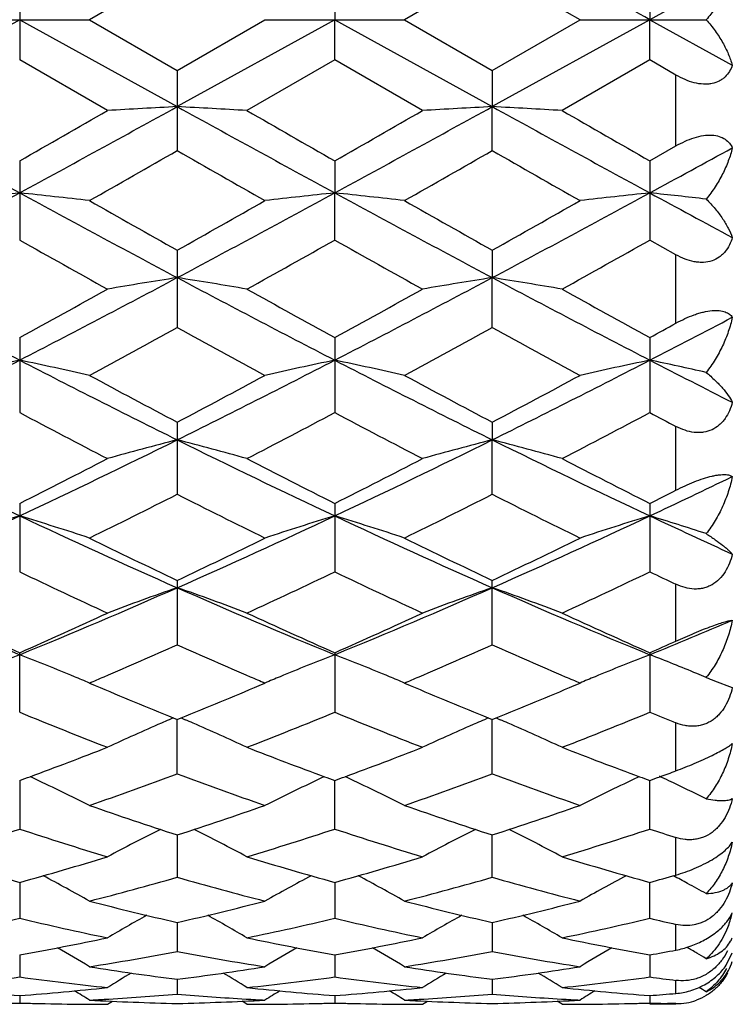
# Model space of a CAD drawing. Units: inches. Extents: x 0 to 11, y 0 to 8.5.
# Drawn here: x 8.4 to 8.6, y 5.4 to 5.5 of the extents above; entities that cross this region are included whole.
import ezdxf

# ---------------------------------------------------------------- set-up
doc = ezdxf.new("R2010")
doc.units = ezdxf.units.IN
doc.header["$LTSCALE"] = 0.605
doc.header["$MEASUREMENT"] = 0
doc.layers.get('0').update_dxf_attribs({"linetype": 'CONTINUOUS'})
doc.layers.add('ALL_FEATURES', color=7, linetype='CONTINUOUS')

msp = doc.modelspace()

# ---------------------------------------------------------------- linework, layer by layer
at = {"color": 7, "linetype": 'CONTINUOUS'}
for p, q in [((8.4609913017, 5.5578690674), (8.4460541768, 5.5492493749)), ((8.5146051907, 5.5578690115), (8.4996673766, 5.5492493749)), ((8.5295407593, 5.5492493749), (8.5146051907, 5.5578690115)), ((8.4341845236, 5.5561000972), (8.4341845236, 5.5423986538)), ((8.487798325, 5.5561001938), (8.4877981443, 5.5492493749)), ((8.555451193, 5.5570057865), (8.5414121761, 5.5492493749)), ((8.5414124418, 5.5561011916), (8.5414121761, 5.5492493749)), ((8.4341845865, 5.5492493749), (8.4073776627, 5.5344542894)), ((8.4223151743, 5.5492493749), (8.4460541768, 5.5492493749)), ((8.4341845865, 5.5492493749), (8.4609913497, 5.5344542725)), ((8.4460541768, 5.5492493749), (8.4609913013, 5.5406296827)), ((8.4609913013, 5.5406296827), (8.4759281466, 5.5492493757)), ((8.4877981443, 5.5492493749), (8.4609913497, 5.5344542725)), ((8.4759281457, 5.5492493749), (8.4996673766, 5.5492493749)), ((8.487798325, 5.5423985545), (8.4877981443, 5.5492493749)), ((8.4877981443, 5.5492493749), (8.5146055065, 5.5344542806)), ((8.4996673766, 5.5492493749), (8.5146051923, 5.5406297397)), ((8.5146051923, 5.5406297397), (8.5295407593, 5.5492493749)), ((8.5414121761, 5.5492493749), (8.5146055065, 5.5344542806)), ((8.5295407587, 5.5492493749), (8.5510041494, 5.5492493749)), ((8.5414124418, 5.5423975564), (8.5414121761, 5.5492493749)), ((8.5414121761, 5.5492493749), (8.555451193, 5.5414929634)), ((8.4491212828, 5.5337944242), (8.4341845222, 5.5423986531)), ((8.4877983254, 5.5423985551), (8.4728616652, 5.5337944247)), ((8.5027357162, 5.533794424), (8.4877983254, 5.5423985551)), ((8.5414124437, 5.5423975573), (8.526476892, 5.5337944247)), ((8.5458656832, 5.5398298012), (8.5414124437, 5.5423975573)), ((8.4609913013, 5.5406296827), (8.4609913013, 5.5269850373)), ((8.5146051923, 5.5406297397), (8.5146055065, 5.5344542806)), ((8.5458656832, 5.527779225), (8.5458656832, 5.5398298012)), ((8.5146051923, 5.5269849828), (8.5146055065, 5.5344542806)), ((8.5414124418, 5.5252322439), (8.5458656832, 5.527779225)), ((8.4341845236, 5.5252311599), (8.4341845236, 5.5117630097)), ((8.487798325, 5.5252312556), (8.4877981443, 5.5197852607)), ((8.5414124418, 5.5252322439), (8.5414124418, 5.5117619384)), ((8.487798325, 5.5117629127), (8.4877981443, 5.5197852607)), ((8.5458656832, 5.5092608497), (8.541412444, 5.5117619398)), ((8.4609913013, 5.5100391856), (8.4609913013, 5.4968591917)), ((8.5146051923, 5.5100392411), (8.5146055065, 5.5053679211)), ((8.5458656832, 5.4976206414), (8.5458656832, 5.5092608497)), ((8.5146051923, 5.4968591404), (8.5146055065, 5.5053679211)), ((8.4341845236, 5.4951801341), (8.4341845236, 5.4824039192)), ((8.487798325, 5.4951802256), (8.487798325, 5.4824038276)), ((8.5414124418, 5.4951811707), (8.5414124418, 5.4824029109)), ((8.4609913013, 5.4807839445), (8.4609913013, 5.468517431)), ((8.5146051923, 5.4807839966), (8.5146055065, 5.4777758919)), ((8.5458656832, 5.4692202124), (8.5458656832, 5.4800536594)), ((8.5146051923, 5.4685173847), (8.5146055065, 5.4777758919)), ((8.4341845236, 5.4669703714), (8.4341845236, 5.4553211702)), ((8.487798325, 5.4669704556), (8.487798325, 5.4553210869)), ((8.5414124418, 5.4669713254), (8.5414124418, 5.4553202585)), ((8.4609913013, 5.4538602115), (8.4609913013, 5.4429249002)), ((8.5146051923, 5.4429248597), (8.5146051923, 5.4538602584)), ((8.5458656832, 5.4435450805), (8.5458656832, 5.4532028463)), ((8.4341845236, 5.4314370329), (8.4341845236, 5.4415625215)), ((8.487798325, 5.4415625956), (8.487798325, 5.4314369625)), ((8.5414124418, 5.4415633605), (8.5414124418, 5.4314362499)), ((8.4460541768, 5.4364053546), (8.4470362141, 5.4359870315)), ((8.4749462057, 5.4359870707), (8.4759281473, 5.4364053549)), ((8.4996673766, 5.4364053546), (8.5006501744, 5.4359867048)), ((8.5285572959, 5.4359863946), (8.5295407585, 5.436405355)), ((8.5523917794, 5.4367751587), (8.555451193, 5.4356172098)), ((8.460314532, 5.4304612077), (8.4596384743, 5.4301709716)), ((8.4603149692, 5.4304598083), (8.4609913013, 5.4301848421)), ((8.4609913013, 5.4301848421), (8.4616676399, 5.4304606806)), ((8.4616676399, 5.4304606806), (8.4623443959, 5.4301708333)), ((8.513928513, 5.4304611811), (8.5132528779, 5.4301711111)), ((8.5139289506, 5.4304597837), (8.5146051923, 5.4301848822)), ((8.5146051923, 5.4301848822), (8.5152816976, 5.4304608135)), ((8.5152816976, 5.4304608135), (8.5159583846, 5.4301710215)), ((8.4609913013, 5.4209531223), (8.4609913467, 5.4301848344)), ((8.5146051923, 5.4209530876), (8.5146054879, 5.4301848745)), ((8.5458656832, 5.4214695817), (8.5458656832, 5.4296227825)), ((8.4341845763, 5.4198218055), (8.4341845236, 5.4115648536)), ((8.487798325, 5.4115647982), (8.4877981723, 5.4198219038)), ((8.5414124418, 5.4115642272), (8.5414122176, 5.419822564)), ((8.4609913373, 5.410564044), (8.4609913013, 5.4033503182)), ((8.5146051923, 5.4033502916), (8.5146054274, 5.4105641409)), ((8.5458656832, 5.4037454704), (8.5458656832, 5.4101164588)), ((8.4341845633, 5.402488598), (8.4341845236, 5.3963813562)), ((8.4877982081, 5.4024886663), (8.487798325, 5.3963813189)), ((8.5414124418, 5.3963809074), (8.5414122704, 5.4024891628)), ((8.4609913272, 5.395666059), (8.4609913013, 5.3907159324)), ((8.5146053625, 5.3956661153), (8.5146051923, 5.3907159137)), ((8.5458656832, 5.3909763201), (8.5458656832, 5.3953481397)), ((8.4341845492, 5.3901531556), (8.4341845236, 5.3864035959)), ((8.4877982479, 5.3901531952), (8.487798325, 5.3864035753)), ((8.541412329, 5.3901535139), (8.5414124418, 5.3864033391)), ((8.5543943596, 5.3883825156), (8.555451193, 5.3904867627)), ((8.4609913157, 5.3859980601), (8.4609913013, 5.3834802128)), ((8.5146052874, 5.3859980835), (8.5146051923, 5.3834802044)), ((8.5458656832, 5.3835969688), (8.5458656832, 5.3858207431)), ((8.434184533, 5.3832355635), (8.4341845236, 5.3819713532)), ((8.4491212819, 5.3817493749), (8.4499564373, 5.3822731318)), ((8.4728616658, 5.3817493745), (8.4720261388, 5.3822726469)), ((8.4877982959, 5.3832353975), (8.487798325, 5.3819713501)), ((8.502735714, 5.3817493749), (8.5035707791, 5.3822730823)), ((8.5264768933, 5.3817493741), (8.5256411509, 5.3822727446)), ((8.5414123992, 5.3832355312), (8.5414124418, 5.3819712965)), ((8.5458656832, 5.3818587117), (8.54439627, 5.3818915028))]:
    msp.add_line(p, q, dxfattribs=at)
for centre, radius, start, end in [((1.5182242781, -7.1441155044), 14.5067804908, 61.0444204639, 61.1653508777), ((11.2791928698, 10.7507173917), 5.9545548394, 241.1650047643, 241.4590397056), ((5.5867808429, 10.7550695138), 5.9595225929, 298.54120033, 298.8349887359), ((8.5927413853, 3.0572938674), 2.4806615539, 93.0444597939, 93.3190459658), ((8.3292476633, 3.0573541803), 2.4806009889, 86.6810140415, 86.9556126651), ((11.3357058135, 10.7560049265), 5.9605850787, 241.1651041813, 241.4588403767), ((5.6462270606, 10.7445332803), 5.9474799783, 298.5403360552, 298.834724325), ((8.6464200187, 3.0562242109), 2.4817331331, 93.0446346709, 93.3190958891), ((8.3828797373, 3.0574740022), 2.4804803926, 86.681242299, 86.9558789595), ((11.40061991, 10.7766950491), 5.9841597081, 241.1658671232, 241.4584442623), ((5.3290127403, 10.9588391409), 6.2582895024, 299.7468918743, 299.9045196654), ((11.8627595144, 11.42945457), 6.8007511333, 240.1018777077, 240.2469311925), ((5.441088762, 10.8571501444), 6.1409932583, 299.7440612526, 299.9047044918), ((11.9797134822, 11.5401842751), 6.9283159557, 240.1042351889, 240.2466059053), ((6.0089091392, 9.8117529953), 4.9367948495, 299.5820537739, 299.7815940838), ((10.7797894364, 9.5778335479), 4.6675687941, 240.2121932361, 240.4232400857), ((6.0274006508, 9.8736030432), 5.007921225, 299.5821690988, 299.778881917), ((10.8255637322, 9.5637611669), 4.651461206, 240.2098870578, 240.4216507479), ((6.1647339927, 9.8931421824), 4.9774339079, 298.5216406722, 298.7057282527), ((6.7767695157, 8.5693850252), 3.4708908918, 298.0210083272, 298.5234649853), ((8.5673420464, 4.2626141853), 1.2642032918, 96.0461307052, 96.5873599181), ((8.3010932915, 4.2631921954), 1.2636215279, 83.4126057339, 83.9540921797), ((10.0943241817, 8.5744220336), 3.4766175276, 241.4767235386, 241.9783506119), ((6.8254427647, 8.578540551), 3.4812942039, 298.0219966523, 298.5229504881), ((8.6208322353, 4.2636865975), 1.263123874, 96.0456893983, 96.5874077183), ((8.3546598071, 4.2628291029), 1.2639875788, 83.4123916664, 83.95370528), ((10.1421636247, 8.5637537595), 3.4644868832, 241.4763760947, 241.9797683102), ((6.8789354941, 8.5787171038), 3.4815070858, 298.0223958554, 298.5233185249), ((8.6743620177, 4.2644708735), 1.2623352738, 96.0456349577, 96.5877566581), ((8.4075438094, 4.2561119998), 1.2707443981, 83.5177891172, 83.952874632), ((10.3521812454, 8.8523295837), 3.792721323, 241.4821405115, 241.7232356751), ((10.2886842357, 8.7651523069), 3.7331250843, 240.423239368, 240.6864998379), ((6.700891889, 8.6453547067), 3.5955741347, 299.3089271091, 299.5822549241), ((10.317816905, 8.7219552168), 3.6834734581, 240.4227569293, 240.6895749812), ((6.7528481026, 8.6480426573), 3.5987294263, 299.310992222, 299.5840622241), ((9.9004954612, 8.1165306948), 2.9891273755, 240.6233829826, 240.9514126673), ((6.9721853692, 8.204713617), 3.0901563268, 299.0538345749, 299.3711371984), ((9.9699808081, 8.1450556135), 3.0217702356, 240.626458578, 240.9509542459), ((7.0398011063, 8.1797872658), 3.0615675314, 299.0513319633, 299.3715705614), ((9.5507553244, 7.6552993683), 2.4350600799, 241.995037862, 242.7071088754), ((7.3165910115, 7.657246403), 2.4372593702, 297.2932714177, 298.0046959858), ((8.5959776141, 4.6496714619), 0.8662780622, 98.9645452583, 99.7602390941), ((8.3260136721, 4.6497049519), 0.8662436432, 80.2399288693, 81.0356705981), ((9.6059309584, 7.6582853876), 2.4384299105, 241.9955794461, 242.7066626536), ((7.3728081196, 7.6523287362), 2.4316952964, 297.2918881763, 298.0049528721), ((8.649657966, 4.6493011122), 0.8666542265, 98.965052571, 99.7603831694), ((8.3796466645, 4.649749405), 0.8661968219, 80.2405885243, 81.0364433561), ((9.6620589919, 7.6631275247), 2.4438854327, 241.9968462488, 242.7063357137), ((7.2522420302, 7.6577955547), 2.4645270369, 298.6580970697, 299.0545806545), ((9.7098502531, 7.7305944721), 2.5476435717, 240.9519948433, 241.3355402082), ((7.3146224258, 7.6420014427), 2.4464633716, 298.6553324127, 299.0547554094), ((9.7719257643, 7.7460404826), 2.5652545056, 240.9543087457, 241.3351890916), ((7.5118485812, 7.4884491668), 2.2468882055, 297.2721485472, 297.6756516798), ((7.4106736904, 7.5646235138), 2.3582115544, 298.6520954522, 298.7754631397), ((7.3937451318, 7.4428407574), 2.219427548, 298.3030673139, 298.7419454092), ((9.5001410866, 7.3911068605), 2.1605569895, 241.251629189, 241.7024592952), ((7.4406378245, 7.4553107728), 2.2335932277, 298.3031855341, 298.7392950852), ((9.5521312679, 7.3879706727), 2.1570264705, 241.2493767671, 241.7009143055), ((7.580774321, 7.1465752711), 1.8623008109, 296.3505109053, 297.2746186843), ((8.5720626542, 4.8292017451), 0.6763260002, 101.7629673112, 102.7920484476), ((8.2963758938, 4.8295101802), 0.6760098994, 77.2078826589, 78.2374598084), ((9.2888527085, 7.1490441661), 1.8650716352, 242.7257922717, 243.6485238574), ((7.6321495518, 7.1509803869), 1.8672418532, 296.3520627378, 297.2737233467), ((8.6255483043, 4.8297674265), 0.6757461678, 101.7621271152, 102.7921407431), ((8.3499403345, 4.8293170118), 0.6762090693, 77.2074777647, 78.2367228357), ((9.3398929019, 7.1439882947), 1.8593985738, 242.7248800336, 243.6504435241), ((7.685009872, 7.1524234819), 1.8688695694, 296.3531341986, 297.2739932072), ((8.6790753759, 4.8301794625), 0.6753254188, 101.7620239092, 102.7928037019), ((8.4028956998, 4.8262389143), 0.679357165, 77.4076674075, 78.2352696523), ((9.4384951724, 7.2316849215), 1.9579609219, 242.7307831228, 243.1920208189), ((9.3581540074, 7.1828679072), 1.9240558041, 241.7024465765, 242.2064369378), ((7.582512953, 7.1477635987), 1.8842890903, 297.7886944442, 298.3033137911), ((9.4056207294, 7.171418667), 1.9110610341, 241.7019800545, 242.209415011), ((7.635731022, 7.148373908), 1.8850135066, 297.7906903189, 298.3050768351), ((9.2265983002, 6.9786194406), 1.6930978961, 242.0937661749, 242.6642567474), ((7.679511239, 7.0089625754), 1.7273417791, 297.3412878152, 297.9004642064), ((9.2849291948, 6.9877147216), 1.7033433328, 242.0967365546, 242.6638130821), ((7.737210072, 7.001222268), 1.7185906115, 297.3388751469, 297.9008520313), ((9.374048689, 7.0553512682), 1.7797330269, 242.105606042, 242.2676973564), ((9.0731157721, 6.8227374096), 1.5007093656, 243.6651997643, 244.8016787102), ((7.7946531851, 6.8239810876), 1.5020902381, 295.1988400339, 296.334267309), ((8.6020114561, 4.9289556728), 0.5666482688, 104.4104826146, 105.6532555307), ((8.3199808652, 4.9289796179), 0.5666226824, 74.3470038626, 75.5898571499), ((9.1276929277, 6.8247425617), 1.5029339003, 243.666193844, 244.800983706), ((7.8498155655, 6.8208061573), 1.49855796, 295.1969420989, 296.3350659626), ((8.6556951078, 4.928716817), 0.5668969424, 104.4112765462, 105.6534780756), ((8.3736155832, 4.9290115989), 0.5665866286, 74.3480292169, 75.5910671191), ((9.1824426577, 6.8271415817), 1.5055876677, 243.6679618721, 244.8007389175), ((7.7601075227, 6.8071284297), 1.5001344688, 296.7016281777, 297.3420329142), ((9.1765263539, 6.8358615856), 1.5323867735, 242.6648109931, 243.2917322072), ((7.8166867616, 6.8013857392), 1.4936716103, 296.6989923141, 297.3421881467), ((9.2329534556, 6.8414312055), 1.5386256646, 242.6670324434, 243.2913600252), ((7.9361843546, 6.7524172912), 1.4227312027, 295.1758943041, 295.8022353343), ((7.886871806, 6.768624979), 1.4569576787, 296.695680486, 296.8918711502), ((7.8291996162, 6.7173181225), 1.3995227402, 296.1524240367, 296.8357039613), ((9.0815267486, 6.6947129791), 1.3742706287, 243.1575950287, 243.8534198436), ((7.8803873751, 6.7222509389), 1.4050195968, 296.1525440974, 296.8331750412), ((9.1345333261, 6.6933988669), 1.3728239301, 243.1554466685, 243.851956176), ((7.9028912261, 6.5949677165), 1.2487873119, 293.8272916018, 295.1789879595), ((8.5792181853, 4.9869241837), 0.4994343748, 106.8816479543, 108.3101966577), ((8.2892243761, 4.98714815), 0.4991987483, 71.6897047846, 73.1189473851), ((8.9662215277, 6.5965821468), 1.2505646987, 244.8216501238, 246.1714206714), ((7.9551929811, 6.5978238921), 1.2519301454, 293.8294072271, 295.1777081317), ((8.6326969231, 4.9873334623), 0.4990036464, 106.8804794463, 108.3103278044), ((8.3427856703, 4.9870067745), 0.4993492726, 71.6891468533, 73.1179217549), ((9.0183418281, 6.5933294595), 1.2469857084, 244.8201585195, 246.1738285598), ((8.008167515, 6.5991766566), 1.2534259595, 293.8311708181, 295.1778666223), ((8.6862199131, 4.9876297471), 0.4986942069, 106.8803368141, 108.3112467323), ((8.3958496417, 4.9852481578), 0.5011923558, 71.9666344938, 73.1161507994), ((9.0920756793, 6.6364482515), 1.2945669313, 244.8262291141, 245.510878491), ((9.0045536803, 6.5987685427), 1.2673891063, 243.8534054236, 244.6032697383), ((7.9256124608, 6.5817973734), 1.2485482546, 295.39149773, 296.1526663103), ((9.0557891028, 6.5939029446), 1.2619735938, 243.8529667636, 244.6060763554), ((7.9790835405, 6.5820029074), 1.2487951298, 295.3933743698, 296.1543386822), ((8.9329364173, 6.4981690828), 1.1559780381, 244.4400998858, 245.2579859926), ((7.9817746424, 6.5136620487), 1.1730923053, 294.747875963, 295.5538235979), ((8.9884776194, 6.5023298838), 1.1605633005, 244.442887127, 245.2575683252), ((8.0370430248, 6.5101858373), 1.1692433006, 294.7456171992, 295.5541515908), ((9.0585060046, 6.5371037843), 1.1990168232, 244.4521557226, 244.6877869574), ((8.8381033781, 6.4286580448), 1.0668547588, 246.1881722912, 247.7525698121), ((8.0298798231, 6.4295694156), 1.0678444166, 292.2480841231, 293.8110214527), ((8.6100286795, 5.0236255807), 0.4541436009, 109.1578763397, 110.7511318761), ((8.3119646907, 5.0236457196), 0.4541210754, 69.2491975794, 70.8425615737), ((8.8923510775, 6.4301618594), 1.068486637, 246.1896277821, 247.7516253982), ((8.0844982929, 6.4272308935), 1.0652994343, 292.245682075, 293.8123824306), ((8.6637167198, 5.0234376196), 0.4543454486, 109.1588966124, 110.7514134101), ((8.3656017029, 5.0236739862), 0.4540869239, 69.2505044343, 70.8441174554), ((8.9465879737, 6.4316778015), 1.0701249113, 246.19188964, 247.7514763123), ((8.8675321635, 6.4210422545), 1.0710605605, 245.2573921218, 246.1341390533), ((8.0066632763, 6.4081382109), 1.0569025405, 293.8600455309, 294.7485354453), ((8.9222317014, 6.4234480029), 1.0736998238, 245.2585111792, 246.1330945906), ((8.0615333061, 6.4054085823), 1.05389798, 293.8576158821, 294.7486685372), ((8.9770395647, 6.4261288406), 1.0766337236, 245.2605780593, 246.1327075358), ((8.153802474, 6.3899168631), 1.0248222023, 292.2235563592, 293.0740446712), ((8.0501092509, 6.3638668156), 1.0084433898, 293.2720131939, 294.0442374904), ((8.8671645334, 6.3530990755), 0.9966913874, 245.9507619973, 246.7309027687), ((8.1027588403, 6.3661274149), 1.0109007756, 293.2716175542, 294.0419447413), ((8.9205968326, 6.3526114137), 0.9961720952, 245.9488703882, 246.7293330403), ((8.1233851305, 6.3869319), 1.0336675039, 293.8542712672, 294.1244507427), ((8.5884883345, 5.0439535275), 0.4261835184, 111.2267246669, 112.575817567), ((8.2799576485, 5.0441366509), 0.4259850093, 67.4241904225, 68.7739878254), ((8.6419585391, 5.0442937422), 0.4258145632, 111.2253144605, 112.5756191916), ((8.3335337997, 5.044065215), 0.4260652219, 67.4232526566, 68.7727809444), ((8.6954712219, 5.0445516742), 0.4255380791, 111.2251336702, 112.5763241089), ((8.3869647839, 5.0436195768), 0.4265475427, 67.6115687854, 68.7715683444), ((8.2835820706, 5.0529690292), 0.4164380018, 67.2264033966, 67.4181218849), ((8.0674449518, 6.3238249581), 0.9648100839, 293.1050629635, 293.2657867157), ((8.8543166832, 6.3233051365), 0.964245356, 246.7328459829, 246.8948775711), ((8.6383112712, 5.0531800864), 0.4162089543, 112.5816347117, 112.7734973795), ((8.3370555877, 5.0526470853), 0.4167889289, 67.2258150127, 67.4173610805), ((8.1193487886, 6.3278073833), 0.9691438516, 293.1056229878, 293.2656850512), ((8.9073724448, 6.3219466267), 0.9627772989, 246.7313367283, 246.8936324325), ((8.6918560231, 5.0533596643), 0.4160171321, 112.5822940068, 112.7743366992), ((8.3902153663, 5.0515933446), 0.4179367213, 67.373616485, 67.6072483303), ((8.536399723, 5.4491755098), 0.0187837551, 321.0325198047, 322.1616829415), ((8.6097020265, 5.5740379118), 0.148746522, 246.7579227355, 247.3383803892), ((8.2842851208, 5.0546436797), 0.4146217601, 67.0355100242, 67.22640338), ((8.8102348867, 6.2898321187), 0.9278818441, 246.9566344401, 247.8447897206), ((8.1154265483, 6.2809769094), 0.9182930982, 292.1509830244, 293.048402404), ((8.6375685182, 5.0549493176), 0.4142901366, 112.7734974513, 112.9645953604), ((8.3377387105, 5.054274222), 0.4150242106, 67.0351217279, 67.2258150025), ((8.8628301474, 6.2874334191), 0.9252760977, 246.9565493256, 247.8471999672), ((8.1689889588, 6.2810308717), 0.918362431, 292.1527011691, 293.0498624054), ((8.6911195, 5.0551139834), 0.4141144756, 112.7743367459, 112.9656333912), ((8.7628022387, 6.2317350169), 0.8651395657, 247.6760055662, 248.7413682577), ((8.1554653209, 6.2410320516), 0.8751510916, 291.2646328786, 292.3177999709), ((8.8172835912, 6.233947548), 0.8675158675, 247.6785096052, 248.7409910686), ((8.2098186851, 6.2392203671), 0.8731950509, 291.2626101314, 292.3180517129), ((8.8794114124, 6.2550673687), 0.8902873235, 247.6878990423, 247.9973465608), ((8.6180999692, 5.0618897866), 0.4009251923, 113.4904597462, 114.9275472478), ((8.6205168861, 5.056359044), 0.4069609571, 113.2857195047, 113.4921611213), ((8.3014710659, 5.0563623075), 0.4069558958, 66.5082817999, 66.7147489463), ((8.3038990921, 5.0619185048), 0.4008923578, 65.0728113894, 66.5099959551), ((8.671799749, 5.0617109689), 0.4011233233, 113.4914288612, 114.9278367041), ((8.6741973016, 5.0562247779), 0.4071105104, 113.2867753481, 113.4931151617), ((8.3550928059, 5.0563478066), 0.4069663234, 66.5101263548, 66.716568853), ((8.3575477831, 5.0619661721), 0.400835027, 65.0742774954, 66.5118598356), ((8.1551514729, 6.1809031129), 0.810619772, 290.2670199331, 291.2629209765), ((8.7699573132, 6.1891526838), 0.8194413463, 248.7425776454, 249.7277401091), ((8.2094285587, 6.1791903532), 0.8087832976, 290.26495895, 291.2631750712), ((8.8241002676, 6.1905811268), 0.8209639321, 248.7443973123, 249.7276251119), ((8.1632726537, 6.1590067407), 0.7872658959, 290.1279260936, 290.2645763154), ((8.2703651742, 5.065231862), 0.391934398, 64.8580508525, 65.0091497333), ((8.1914687026, 6.1469717733), 0.7744323809, 289.1922048612, 290.366623553), ((8.7277059337, 6.1391505785), 0.7661228884, 249.6266791652, 250.8138167282), ((8.651540878, 5.0653857491), 0.3917626405, 114.9901865894, 115.1413653277), ((8.7589438849, 6.1596294161), 0.7879309016, 249.7351539045, 249.8716982865), ((8.2169039317, 6.1590341959), 0.787285603, 290.1260458439, 290.2626790372), ((8.3239683459, 5.0652313252), 0.3919393199, 64.8566580639, 65.0077947359), ((8.2445990073, 6.1483543154), 0.7758968279, 289.1923200625, 290.3645692351), ((8.7811900771, 6.138734755), 0.7656879422, 249.6249490944, 250.812670031), ((8.7050387146, 5.0656357142), 0.3914877331, 114.9902055131, 115.14137399), ((8.8132144253, 6.1613988701), 0.7898175807, 249.7349057441, 249.8711440948), ((8.2697541622, 6.1611385897), 0.7895237461, 290.125564442, 290.2619270566), ((8.377826066, 5.0657714349), 0.3913475358, 64.7684868203, 65.0293105318), ((8.2674470546, 6.1673877401), 0.7961851744, 290.2619403055, 290.4684040841), ((8.2731443545, 5.0710785406), 0.3854608779, 63.3474214444, 64.8627838719), ((8.6494731154, 5.069766357), 0.3869185462, 115.1397730451, 116.649474248), ((8.3259709891, 5.0694735516), 0.3872481628, 63.3499336415, 64.8582016246), ((8.7029952185, 5.069964891), 0.3867005071, 115.1397982394, 116.6506829059), ((8.3794608437, 5.0692300672), 0.3875220143, 63.7258133761, 64.7691481675), ((8.6858048542, 6.1045892751), 0.729528694, 250.8138861352, 252.0514571899), ((8.2383125009, 6.0982209081), 0.7228124042, 287.9431233861, 289.1921735422), ((8.7389394148, 6.1031997304), 0.7280590317, 250.813523716, 252.0536439591), ((8.2919086871, 6.0982173342), 0.7228144282, 287.9445465989, 289.1934962491), ((8.2163095886, 6.0740842196), 0.6974248337, 286.9167614692, 288.2038749816), ((8.6498814118, 6.0671998253), 0.6902045812, 251.789347903, 253.0899231162), ((8.6263222805, 5.075501177), 0.3757449764, 116.5918477266, 118.1381487482), ((8.2956840338, 5.075539844), 0.3756998593, 61.8622125951, 63.4087353243), ((8.2702306659, 6.0731149923), 0.6964081745, 286.9157890885, 288.2047692758), ((8.7038912173, 6.0684858142), 0.6915499692, 251.7914798382, 253.0895733726), ((8.6805869144, 5.0742549299), 0.3771505683, 116.5955041631, 118.1359651672), ((8.3487705113, 5.0744937259), 0.3768716989, 61.8663301235, 63.4082085595), ((8.3241687577, 6.0721232827), 0.6953654308, 286.9141130128, 288.2049249701), ((8.7618505246, 6.0820435426), 0.7057871192, 251.8003316556, 252.1804712589), ((8.6111415277, 6.0380224174), 0.6597097809, 253.0895863159, 254.4407564223), ((8.2587055168, 6.0329447977), 0.6544217905, 285.5538293259, 286.915914511), ((8.6649680789, 6.0387536551), 0.6604712434, 253.0903914872, 254.4399910618), ((8.3125613972, 6.032147813), 0.6535890357, 285.5521203248, 286.9159930871), ((8.7188133232, 6.0395688205), 0.6613180687, 253.0918668785, 254.4396341449), ((8.2649177467, 5.0775919599), 0.3692053591, 60.6192119244, 62.0117288408), ((8.6570097677, 5.0776891257), 0.3690938, 117.9877854458, 119.3807738601), ((8.3183987877, 5.0773638812), 0.3694689405, 60.6187066477, 62.0101498055), ((8.7109448901, 5.0771118012), 0.3697550956, 117.9897592267, 119.3804310928), ((8.368305493, 6.0246135846), 0.6457591164, 285.5492964931, 285.9598393337), ((8.37112031, 5.0757365879), 0.3713254777, 61.5799940724, 62.0062643803), ((8.2878153122, 6.0138806193), 0.6346157656, 284.4388117495, 285.8359069947), ((8.6328406398, 6.0089658938), 0.6295255512, 254.1581909155, 255.5665592816), ((8.3412213757, 6.0146803305), 0.6354418656, 284.4389187073, 285.8342574843), ((8.686399996, 6.0087187044), 0.6292728897, 254.1568246324, 255.5656451816), ((8.372007738, 5.0773751046), 0.3694620763, 61.0216929522, 61.5800958), ((8.5973956207, 5.9873247836), 0.6071788683, 255.5666588882, 257.0175485871), ((8.3255546686, 5.9833461614), 0.6030845527, 282.9777825385, 284.438497266), ((8.6508220809, 5.9865888843), 0.6064196507, 255.5664148948, 257.0191843528), ((8.3791659678, 5.9833076259), 0.6030475614, 282.9788452003, 284.4395308509), ((8.6335740864, 5.0785978602), 0.3645674812, 119.1840825799, 120.3944152762), ((8.2884374848, 5.0786419328), 0.3645149835, 59.6059605108, 60.8164995805), ((8.6872945731, 5.0784206694), 0.3647739777, 119.1851197879, 120.3947026039), ((8.3421070734, 5.0787142568), 0.3644250953, 59.6075795882, 60.8185656255), ((8.5393746853, 5.4009787289), 0.0164865684, 339.2442293009, 347.1943735876), ((8.2991505555, 5.9684563766), 0.5877958848, 281.7895673145, 283.2811382414), ((8.5682948641, 5.9643007808), 0.5835392501, 256.7133892724, 258.2158369789), ((8.3528837621, 5.9679210891), 0.5872475212, 281.7888471975, 283.281796929), ((8.6220586244, 5.9650045648), 0.5842586977, 256.7149396827, 258.2155966767), ((8.4066243193, 5.9673825254), 0.586694712, 281.7876114112, 283.2818532398), ((8.6775874464, 5.9734426624), 0.5929113762, 256.7222518644, 257.16401139), ((8.3341830765, 5.9437890888), 0.5625948949, 280.2387521855, 281.7885319128), ((8.5884630175, 5.9471987309), 0.5660681048, 258.2162688759, 259.7565286769), ((8.3878804242, 5.9433904999), 0.5621877732, 280.23759429, 281.7885589051), ((8.6421665497, 5.947673826), 0.5665512208, 258.2173388164, 259.7561687671), ((8.5505186515, 5.39511765), 0.0053371225, 330.1977829207, 337.5472673398), ((8.2587624819, 5.0785557279), 0.3618325814, 58.8272748968, 59.8252852358), ((8.3599558181, 5.9327533905), 0.5513735334, 278.9836439873, 280.5587276403), ((8.5615458081, 5.9299513342), 0.548530789, 259.4370286261, 261.0202474151), ((8.6631684872, 5.0786404253), 0.3617335305, 120.1743799139, 121.1727090741), ((8.3122193697, 5.0783034368), 0.3621293546, 58.8267769534, 59.8239040388), ((8.4134971434, 5.9332018793), 0.5518277438, 278.983743414, 280.5576012445), ((8.6151364368, 5.9297775425), 0.5483556962, 259.4360896115, 261.0196818638), ((8.7167016921, 5.078787365), 0.3615667047, 120.1750837629, 121.1739954142), ((8.4423229216, 5.9389159494), 0.5576369257, 280.2355524391, 280.7008575487), ((8.3654969124, 5.0777587691), 0.3627700202, 59.5342882163, 59.8475922842), ((8.3658666554, 5.078387421), 0.3620406964, 59.2447352597, 59.5342807537), ((8.5471561716, 5.3916437685), 0.0086894723, 331.3800867071, 342.6701778335), ((8.5297675922, 5.9179108377), 0.5363406411, 261.0204140472, 262.6325339483), ((8.6384724064, 5.0783756852), 0.3600389214, 120.9754153213, 121.7300958705), ((8.3925237376, 5.9157506583), 0.5341587078, 277.3643368333, 278.9830129959), ((8.2835407774, 5.0784198623), 0.3599854453, 58.270299328, 59.0251167181), ((8.5833271638, 5.9175629015), 0.5359885994, 261.0202709815, 262.6335230206), ((8.6921994426, 5.0781970689), 0.3602500615, 120.9761967288, 121.7303879114), ((8.4461389031, 5.9156952124), 0.5341035433, 277.3649638078, 278.9836711322), ((8.3372169526, 5.0784986468), 0.3598863826, 58.2719557502, 59.0270856723), ((8.3636789862, 5.9079557976), 0.5262962383, 276.0608445595, 277.6988039968), ((8.5044397703, 5.9058800792), 0.5242057007, 262.2979128454, 263.9424002623), ((8.4173239232, 5.9076999758), 0.5260385737, 276.0604293869, 277.6991758484), ((8.5580924652, 5.9062282406), 0.5245559559, 262.2988000258, 263.9422573507), ((8.4709708327, 5.9074615223), 0.525798108, 276.0597396774, 277.6991121513), ((8.6122512316, 5.9105690083), 0.5289307922, 262.3033480088, 262.7898520541), ((8.4736884021, 5.8976147065), 0.5158938456, 263.9424756993, 265.6083537165), ((8.3948014464, 5.8962919343), 0.5145657073, 274.3895131816, 276.059686743), ((8.2554231543, 5.0780886589), 0.3591440858, 57.9409766334, 58.4174331398), ((8.4188668351, 5.892265382), 0.5105260208, 273.3345782625, 274.7329637401), ((8.5030630606, 5.8915043887), 0.5097632737, 265.2658823623, 266.5901070465), ((8.5273181107, 5.8977879053), 0.5160677411, 263.9427640934, 265.6080651521), ((8.666506853, 5.0781721377), 0.3590455675, 121.5824204103, 122.0590184326), ((8.4484296392, 5.8961644528), 0.5144374855, 274.3890018349, 276.059661539), ((8.3088587366, 5.0778108983), 0.3594737664, 57.9404835244, 58.4164657303), ((8.4724686437, 5.8924657735), 0.5107267341, 273.3344938548, 274.7324596006), ((8.5566721418, 5.8914032017), 0.5096620431, 265.2654825113, 266.5901202008), ((8.5809525585, 5.8980159511), 0.5162965419, 263.9433135462, 265.6077524316), ((8.7200446535, 5.0783069595), 0.3588915965, 121.5834579689, 122.0603210948), ((8.5021811565, 5.8944660642), 0.5127334302, 274.3882180824, 274.887485202), ((8.3624688262, 5.0778355743), 0.3594553617, 58.3652258087, 58.5925294025), ((8.4192246456, 5.885430046), 0.5036809045, 271.4207393099, 271.7019982229), ((8.4491429072, 5.8853610466), 0.5036118911, 268.2979388053, 268.5813922945), ((8.4491268991, 5.884680104), 0.5029307609, 268.5812949188, 269.4323292483), ((8.4190694135, 5.8890454066), 0.5072997141, 273.04917015, 273.3328908276), ((8.4729307147, 5.886932125), 0.5051836674, 266.950337878, 268.6457565091), ((8.4490737754, 5.8863499846), 0.5046011724, 271.3533211426, 273.0506656692), ((8.5029151993, 5.8890870831), 0.5073414532, 266.5905385853, 266.9508223296), ((8.4728563271, 5.884670747), 0.5029214026, 270.5711358821, 271.4208726361), ((8.4728409899, 5.8853218473), 0.503572683, 271.4207802086, 271.7020747165), ((8.5027584499, 5.885476517), 0.5037273672, 268.2981310275, 268.581693337), ((8.5027422514, 5.8847852883), 0.5030359493, 268.5815890605, 269.4325798811), ((8.4726716839, 5.8892364982), 0.5074911164, 273.0492544382, 273.3328155422), ((8.5265409679, 5.8868720712), 0.5051235421, 266.9503089415, 268.6460080229), ((8.5026882824, 5.8862762057), 0.5045273972, 271.353449085, 273.0508966444), ((8.5565225545, 5.8889579573), 0.5072122306, 266.5905588378, 266.9506394), ((8.5264724167, 5.8846678856), 0.5029185366, 270.571054908, 271.4207123372), ((8.5264588388, 5.8852434911), 0.5034943018, 271.4206329587, 271.7019146274), ((8.5563683371, 5.8854070276), 0.5036578343, 268.2983771256, 268.6379373644), ((8.5460612415, 5.3914271275), 0.009570414, 268.8291578513, 290.075797328), ((8.4491219033, 5.8842864411), 0.5025370678, 269.4324541191, 269.6496403466), ((8.4491213363, 5.8841906803), 0.5024413054, 269.6496382319, 269.9999938007), ((8.4728616343, 5.8841999204), 0.5024505455, 270.0000035521, 270.2859434188), ((8.472861183, 5.8842868644), 0.5025374906, 270.2859453987, 270.5710185524), ((8.5027366152, 5.8843316465), 0.502582274, 269.4327102341, 269.6494997293), ((8.5027357955, 5.8841919366), 0.5024425616, 269.6494957384, 269.9999906982), ((8.526476872, 5.8842829365), 0.5025335616, 270.0000024278, 270.285908929), ((8.5264765466, 5.8843447642), 0.5025953901, 270.2859108479, 270.5709512527)]:
    msp.add_arc(centre, radius, start, end, dxfattribs=at)
for points, knots in [([(8.555451193, 5.5570057865), (8.5552695828, 5.5563500729), (8.5547911192, 5.5550193181), (8.5538081452, 5.5530637939), (8.5525459263, 5.5511089077), (8.5515476985, 5.5498618461), (8.5510041494, 5.5492493749)], [0, 0, 0, 0, 0.2265500208, 0.469215913, 0.7273399549, 1, 1, 1, 1]), ([(8.5510041494, 5.5492493749), (8.5515476925, 5.5486369105), (8.5525459061, 5.547389868), (8.5538081208, 5.5454349903), (8.554791111, 5.5434794638), (8.5552695805, 5.5421486855), (8.555451193, 5.5414929634)], [0, 0, 0, 0, 0.2726570254, 0.5307761836, 0.773447025, 1, 1, 1, 1]), ([(8.555451193, 5.5414929634), (8.5553218952, 5.5411268224), (8.5549929219, 5.5404146752), (8.5543793252, 5.5396386106), (8.5537675751, 5.5391263334), (8.5530474192, 5.5386819404), (8.5522012953, 5.5383922301), (8.5512843779, 5.5382738639), (8.5502696394, 5.5382670648), (8.5489434566, 5.5384852111), (8.5473723457, 5.5390317364), (8.5463613037, 5.5395441381), (8.5458656832, 5.5398298011)], [0, 0, 0, 0, 0.1031528809, 0.2066855979, 0.2597636146, 0.3144580814, 0.430805355, 0.4936115786, 0.5596015558, 0.6997465452, 0.8480331847, 1, 1, 1, 1]), ([(8.5458656832, 5.527779225), (8.5463647518, 5.5280649547), (8.5473805421, 5.528589157), (8.5489468658, 5.5291972097), (8.550493425, 5.5295686547), (8.5519381372, 5.5296587027), (8.553201604, 5.5294517169), (8.5542241122, 5.5289737473), (8.5549803982, 5.5282864956), (8.5553205284, 5.5277302542), (8.555451193, 5.5274441196)], [0, 0, 0, 0, 0.1603337895, 0.3181380198, 0.4673795176, 0.6020776096, 0.719091712, 0.8206112159, 0.9122998567, 1, 1, 1, 1]), ([(8.555451193, 5.5274441196), (8.5552719891, 5.5266914426), (8.5548020243, 5.5251765478), (8.5538217913, 5.5229590359), (8.5525618797, 5.5207806388), (8.5515536211, 5.5194015496), (8.5510041494, 5.5187324717)], [0, 0, 0, 0, 0.2354841812, 0.4812929859, 0.7364940971, 1, 1, 1, 1]), ([(8.5510041494, 5.5187324717), (8.5515403887, 5.5181975443), (8.5525251943, 5.5171251906), (8.5537892267, 5.5154609813), (8.5547747671, 5.5138351399), (8.5552657258, 5.5127329236), (8.555451193, 5.5121954318)], [0, 0, 0, 0, 0.2852743217, 0.5474747973, 0.7858489943, 1, 1, 1, 1]), ([(8.555451193, 5.5121954318), (8.5553222132, 5.5117598341), (8.5549972737, 5.5109118674), (8.5543874379, 5.5099516087), (8.5537729967, 5.5092914332), (8.5530638079, 5.5087097938), (8.5519949222, 5.508164866), (8.5507838196, 5.5079518735), (8.549767434, 5.5079655677), (8.5487011224, 5.5081066025), (8.5473682602, 5.5084993231), (8.5463591821, 5.5089841965), (8.5458656832, 5.5092608496)], [0, 0, 0, 0, 0.1150730623, 0.2287150812, 0.2855797316, 0.3429045386, 0.4604280277, 0.5848158267, 0.6501716114, 0.7174540985, 0.8566932388, 1, 1, 1, 1]), ([(8.5458656832, 5.4976206414), (8.5463678295, 5.4978964104), (8.547389012, 5.4984155192), (8.5487044712, 5.4989618793), (8.5497648354, 5.4993142221), (8.5507629203, 5.4995870473), (8.5519189044, 5.4997896426), (8.5530061083, 5.4998073561), (8.553749582, 5.4996897275), (8.5543400536, 5.4995203539), (8.5548461981, 5.499258182), (8.5552332234, 5.4989113674), (8.5553851189, 5.4987223544), (8.555451193, 5.4986250046)], [0, 0, 0, 0, 0.1661881662, 0.3320274091, 0.4126370207, 0.4901861764, 0.6320468457, 0.7520659064, 0.8034761453, 0.8498346783, 0.9300212186, 0.9658694935, 1, 1, 1, 1]), ([(8.555451193, 5.4986250046), (8.5552736561, 5.4978000535), (8.5548098086, 5.4961509111), (8.5538319082, 5.4937472112), (8.5525741171, 5.4914196213), (8.5515582897, 5.4899569268), (8.5510041494, 5.489254785)], [0, 0, 0, 0, 0.2421675057, 0.4903076382, 0.7433024695, 1, 1, 1, 1]), ([(8.5510041494, 5.489254785), (8.5515317261, 5.4888146085), (8.5524988652, 5.4879510997), (8.5537628008, 5.4866347982), (8.5547486365, 5.4853958272), (8.5552586426, 5.4845615496), (8.555451193, 5.4841597279)], [0, 0, 0, 0, 0.3029218408, 0.5710422694, 0.803556764, 1, 1, 1, 1]), ([(8.555451193, 5.4841597279), (8.5553221077, 5.4836682045), (8.5549981208, 5.482709036), (8.5543909084, 5.4816000915), (8.553775873, 5.4808165633), (8.5530742043, 5.4801188409), (8.5520209735, 5.4794241672), (8.550796842, 5.4790678706), (8.549771409, 5.4789877471), (8.5487061477, 5.4790436348), (8.5473689697, 5.4793526571), (8.5463582266, 5.4797947167), (8.5458656832, 5.4800536594)], [0, 0, 0, 0, 0.1233610194, 0.2446881403, 0.3047601027, 0.3646101288, 0.4843941531, 0.606639082, 0.6694674787, 0.7334936751, 0.8649213745, 1, 1, 1, 1]), ([(8.5458656832, 5.4692202124), (8.5463725004, 5.4694772365), (8.5474020619, 5.4699748123), (8.5489627977, 5.4706442682), (8.5504955721, 5.4712023297), (8.5517245832, 5.4715536115), (8.5526266435, 5.471740001), (8.55321577, 5.4718278019), (8.5537419363, 5.4718709228), (8.5542036229, 5.4718730187), (8.5546025846, 5.4718373075), (8.5550222335, 5.4717513661), (8.5553023845, 5.4716350009), (8.555451193, 5.4715298418)], [0, 0, 0, 0, 0.168347166, 0.33865101, 0.5028887164, 0.6513087219, 0.7168082699, 0.7756496429, 0.8276572746, 0.8730652383, 0.9122925293, 0.9460191609, 1, 1, 1, 1]), ([(8.555451193, 5.4715298418), (8.5552749141, 5.4706599158), (8.5548157107, 5.4689308483), (8.5538396598, 5.4664225807), (8.5525834764, 5.4640247142), (8.5515618295, 5.4625302598), (8.5510041494, 5.4618201421)], [0, 0, 0, 0, 0.2473034653, 0.4971606497, 0.7484284427, 1, 1, 1, 1]), ([(8.5510041494, 5.4618201421), (8.5515223482, 5.4614870921), (8.5524682151, 5.4608545002), (8.5535669638, 5.4600481155), (8.5543031479, 5.4594530815), (8.5547558161, 5.4590588675), (8.5551353171, 5.4586954581), (8.5553555158, 5.4584558239), (8.555451193, 5.4583405738)], [0, 0, 0, 0, 0.3263635373, 0.6027120167, 0.7217218422, 0.8277955348, 0.9206398209, 1, 1, 1, 1]), ([(8.555451193, 5.4583405738), (8.555321791, 5.4578089186), (8.5549970135, 5.4567676712), (8.5542744017, 5.4553125088), (8.5532911869, 5.4540451054), (8.5522442064, 5.4532253091), (8.5513018311, 5.4527708245), (8.5505533833, 5.4525336644), (8.549775848, 5.452403253), (8.5487137629, 5.4523722208), (8.5473745364, 5.4525849151), (8.5463586439, 5.452969699), (8.5458656832, 5.4532028463)], [0, 0, 0, 0, 0.1283109443, 0.2547939939, 0.3790374031, 0.5014942289, 0.5625133378, 0.6236227492, 0.6849755899, 0.74678061, 0.8721256998, 1, 1, 1, 1]), ([(8.5458656832, 5.4435450805), (8.5469012944, 5.4440088449), (8.5484569812, 5.4446897681), (8.5505067238, 5.4455281807), (8.551923399, 5.4460717671), (8.5531475568, 5.4465017922), (8.5541328062, 5.446806629), (8.5547991777, 5.4469767687), (8.5552104728, 5.4470535104), (8.5553770972, 5.4470750959), (8.555451193, 5.4470813245)], [0, 0, 0, 0, 0.3324249741, 0.4974305755, 0.6487468038, 0.7769157603, 0.8774632885, 0.9508250754, 0.9782163367, 1, 1, 1, 1]), ([(8.555451193, 5.4470813245), (8.5552820157, 5.4462261026), (8.5548457776, 5.4445341053), (8.5539192615, 5.4420882741), (8.5527306182, 5.4397705978), (8.5517621863, 5.4383327075), (8.5512340987, 5.4376528906)], [0, 0, 0, 0, 0.2511525423, 0.5021552699, 0.7520062457, 1, 1, 1, 1]), ([(8.555451193, 5.4356172098), (8.5553213334, 5.4350627798), (8.5549949554, 5.4339722554), (8.5542730436, 5.4324353756), (8.5534512874, 5.4312918679), (8.5526613226, 5.4305165863), (8.5520107097, 5.4300175258), (8.5513051501, 5.4296142766), (8.5505574645, 5.4293128483), (8.5497802087, 5.4291174948), (8.5489863921, 5.4290303277), (8.5481884412, 5.4290436111), (8.5471315983, 5.4291870882), (8.5463605597, 5.4294228154), (8.5458656832, 5.4296227825)], [0, 0, 0, 0, 0.1302375884, 0.2594328081, 0.386767263, 0.4497348294, 0.5120533609, 0.5737777067, 0.6350243745, 0.6958661558, 0.756491232, 0.8171477358, 0.8779239323, 1, 1, 1, 1]), ([(8.5458656832, 5.4214695817), (8.5469159727, 5.4218616027), (8.5484859717, 5.4224922047), (8.5505217982, 5.4233891654), (8.5519401382, 5.4240556156), (8.5531656024, 5.4246746306), (8.5541527202, 5.4252194739), (8.5548934698, 5.4256801238), (8.5552940934, 5.4259750374), (8.555451193, 5.4261120175)], [0, 0, 0, 0, 0.3149042793, 0.4750278116, 0.6248703679, 0.7550438783, 0.8606295955, 0.9414520632, 1, 1, 1, 1]), ([(8.555451193, 5.4261120175), (8.5552767548, 5.4252392555), (8.5548240671, 5.4235214415), (8.553849883, 5.4210589041), (8.5525945312, 5.4187628301), (8.5515653281, 5.4173649201), (8.5510041494, 5.4167156149)], [0, 0, 0, 0, 0.2542762367, 0.5061062526, 0.7548137581, 1, 1, 1, 1]), ([(8.555451193, 5.416763453), (8.5553207442, 5.4162044837), (8.5549920945, 5.4150996403), (8.5542689771, 5.4135312299), (8.5534492535, 5.4123466051), (8.5526608956, 5.4115240008), (8.5518009154, 5.4108073835), (8.5508237873, 5.4102621814), (8.5497836932, 5.4099232476), (8.5489900968, 5.4097749713), (8.5481921492, 5.409725473), (8.5471391472, 5.4097838943), (8.5463639313, 5.4099563039), (8.5458656832, 5.4101164588)], [0, 0, 0, 0, 0.1295594895, 0.2593171474, 0.3883755665, 0.4524886158, 0.5159979766, 0.6406171904, 0.7018579374, 0.7623602648, 0.8223330324, 0.8818694704, 1, 1, 1, 1]), ([(8.5510041494, 5.4167156149), (8.5515118883, 5.4166135292), (8.5522429676, 5.416491178), (8.5531777559, 5.4164095166), (8.5537727718, 5.4163941714), (8.5542978782, 5.4164205392), (8.5547524742, 5.4164877835), (8.5551352196, 5.416595318), (8.5553569282, 5.4167020318), (8.555451193, 5.416763453)], [0, 0, 0, 0, 0.3432061646, 0.4903467737, 0.6215566287, 0.7373358104, 0.8383665138, 0.9254411649, 1, 1, 1, 1]), ([(8.5458656832, 5.4037454704), (8.5463822669, 5.4038931995), (8.5474346797, 5.4042294692), (8.5490011267, 5.404833895), (8.5505387592, 5.4055385617), (8.551961317, 5.4063088733), (8.5531908076, 5.4071011767), (8.5541817825, 5.4078748649), (8.5549265529, 5.4086036016), (8.5553060812, 5.4090994572), (8.555451193, 5.4093360056)], [0, 0, 0, 0, 0.1428936743, 0.2936297191, 0.4462809173, 0.5924191772, 0.7235029714, 0.8348476351, 0.9261953702, 1, 1, 1, 1]), ([(8.555451193, 5.4093360056), (8.5552774641, 5.4085054105), (8.5548269286, 5.4068778478), (8.5538524289, 5.40456353), (8.5525955908, 5.4024356791), (8.5515647513, 5.4011638597), (8.5510041494, 5.4005817111)], [0, 0, 0, 0, 0.2561840533, 0.5082096269, 0.7560064613, 1, 1, 1, 1]), ([(8.555451193, 5.4024213454), (8.5551875476, 5.4013260136), (8.5545811529, 5.3997049291), (8.5534448913, 5.3980606533), (8.5526593041, 5.3972202091), (8.551798749, 5.3964713848), (8.5508252631, 5.3958782365), (8.549785654, 5.3954735894), (8.5487383073, 5.3952039693), (8.5474131825, 5.3950958444), (8.5463684387, 5.3952335863), (8.5458656832, 5.3953481397)], [0, 0, 0, 0, 0.2540589784, 0.3834664976, 0.448388519, 0.5130291523, 0.6403505188, 0.7027675465, 0.7641159718, 0.883719603, 1, 1, 1, 1]), ([(8.5510041494, 5.4005817111), (8.551518293, 5.4005991503), (8.5524693489, 5.4006926805), (8.5535815194, 5.4010048864), (8.5543142333, 5.4013625515), (8.5547713585, 5.401666933), (8.5551551266, 5.4020165982), (8.5553626111, 5.4022829574), (8.555451193, 5.4024213454)], [0, 0, 0, 0, 0.3092865857, 0.5721662516, 0.6891259378, 0.7982608409, 0.9012146443, 1, 1, 1, 1]), ([(8.5540902288, 5.395271134), (8.5542447819, 5.395441059), (8.5547763452, 5.3960694282), (8.5552173255, 5.3967790145), (8.555451193, 5.3973245757)], [0, 0, 0, 0, 0.2790058936, 1, 1, 1, 1]), ([(8.5458656832, 5.3909763201), (8.5466331127, 5.3911213317), (8.5482004136, 5.3915378601), (8.5504445274, 5.3924885069), (8.5524614029, 5.3937294773), (8.5536119286, 5.3947452615), (8.5540902288, 5.395271134)], [0, 0, 0, 0, 0.2487653341, 0.5145793406, 0.7735806123, 1, 1, 1, 1]), ([(8.5547912675, 5.3951361327), (8.5543829712, 5.394060796), (8.5533454518, 5.3920109212), (8.5518481043, 5.3902569585), (8.5510041494, 5.3895105063)], [0, 0, 0, 0, 0.5051697096, 1, 1, 1, 1]), ([(8.5510041494, 5.3895105063), (8.5514687614, 5.3896349026), (8.5523440266, 5.3899444233), (8.5535113181, 5.3906149077), (8.5544626277, 5.3914522047), (8.5549504429, 5.3921167386), (8.5551499194, 5.3924650599)], [0, 0, 0, 0, 0.2764894886, 0.5306206711, 0.7692577174, 1, 1, 1, 1]), ([(8.5546338303, 5.3908551983), (8.5543726054, 5.390323902), (8.5537542497, 5.3892880659), (8.5529535955, 5.3883824462), (8.5525071125, 5.3879700071)], [0, 0, 0, 0, 0.493422564, 1, 1, 1, 1]), ([(8.5458656832, 5.3835969688), (8.5466798906, 5.3836665894), (8.5483605236, 5.3839907539), (8.5507473232, 5.3849950912), (8.5528386012, 5.3864748355), (8.5539507239, 5.3877316851), (8.5543943596, 5.3883825156)], [0, 0, 0, 0, 0.2433567113, 0.5056046801, 0.7654368153, 1, 1, 1, 1]), ([(8.5525071125, 5.3879700071), (8.5522751784, 5.3877557577), (8.551788842, 5.3873519446), (8.5509993981, 5.3868343449), (8.5501662167, 5.3864115695), (8.5490310999, 5.3859919396), (8.5475853401, 5.3857184401), (8.5464236682, 5.3857501535), (8.5458656832, 5.3858207426)], [0, 0, 0, 0, 0.1315070122, 0.2626507008, 0.3923975008, 0.5197676353, 0.7657498935, 1, 1, 1, 1]), ([(8.5546338303, 5.3870419691), (8.5543671114, 5.3865450199), (8.5537318682, 5.3855669811), (8.5527234791, 5.3844906932), (8.5517812667, 5.3837265214), (8.5507576328, 5.3830476797), (8.5499208276, 5.382647539), (8.5493464103, 5.3824382181)], [0, 0, 0, 0, 0.2362965111, 0.4859400112, 0.6143962273, 0.7438586301, 1, 1, 1, 1]), ([(8.5544345614, 5.3878372426), (8.5540275425, 5.3870586743), (8.5530384786, 5.3855843823), (8.5517248986, 5.3843838184), (8.5510041494, 5.3838790171)], [0, 0, 0, 0, 0.4996004947, 1, 1, 1, 1]), ([(8.5510041494, 5.3838790171), (8.5514148382, 5.3840812601), (8.5521940157, 5.3845411299), (8.5532290021, 5.3853918047), (8.554103746, 5.3863721533), (8.5545768907, 5.3871023116), (8.5547839342, 5.3874815376)], [0, 0, 0, 0, 0.2591249398, 0.5097394408, 0.7554344337, 1, 1, 1, 1])]:
    msp.add_open_spline(points, degree=3, knots=knots, dxfattribs=at)
at = {"layer": 'ALL_FEATURES', "color": 7, "linetype": 'CONTINUOUS'}
msp.add_line((8.5458656832, 5.3817493749), (8.5414124418, 5.3817493749), dxfattribs=at)

doc.saveas('drawing.dxf')
